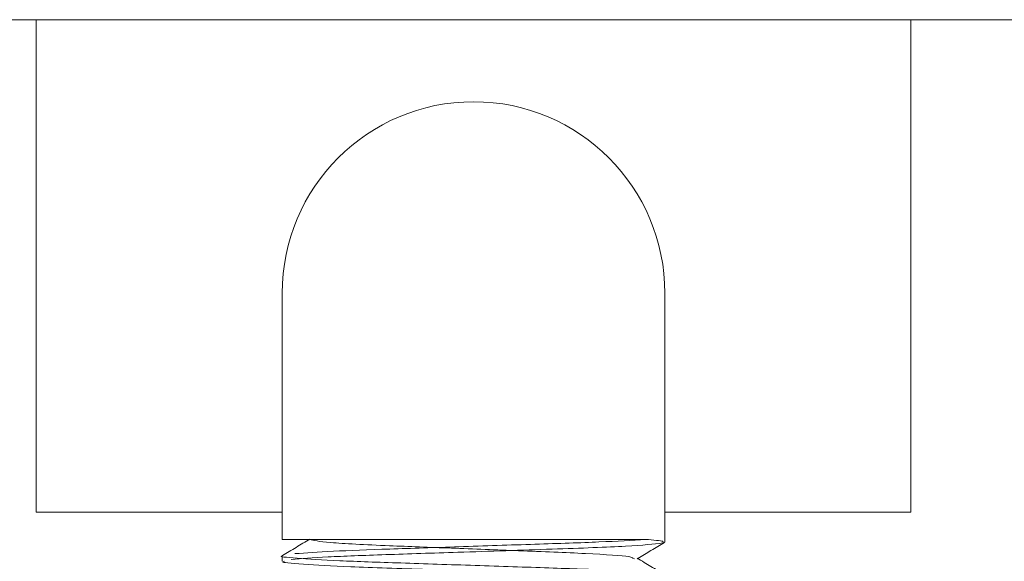
# Model space of a CAD drawing. Units: millimetres. Extents: x 4 to 307, y 3 to 206.
# Drawn here: x 213 to 214, y 170 to 171 of the extents above; entities that cross this region are included whole.
import ezdxf
from ezdxf.lldxf.tags import DXFTag

# ---------------------------------------------------------------- set-up
doc = ezdxf.new("R2010")
doc.units = ezdxf.units.MM
tags = doc.linetypes.add('HIDDEN', pattern=[1.905, 1.27, -0.635]).pattern_tags.tags
tags[6:7] = [DXFTag(74, 4), DXFTag(75, 0), DXFTag(340, '0'), DXFTag(46, 1.0), DXFTag(50, 0.0), DXFTag(44, 0.0), DXFTag(45, 0.0)]
tags[4:5] = [DXFTag(74, 4), DXFTag(75, 0), DXFTag(340, '0'), DXFTag(46, 1.0), DXFTag(50, 0.0), DXFTag(44, 0.0), DXFTag(45, 0.0)]

msp = doc.modelspace()

# ---------------------------------------------------------------- linework, layer by layer
at = {"linetype": 'Continuous', "lineweight": 15}
for p, q in [((209.221111, 170.910075), (217.687778, 170.910075)), ((212.787778, 170.910075), (212.787778, 170.160075)), ((214.121111, 170.160075), (214.121111, 170.910075)), ((213.162777, 170.160075), (213.162777, 170.493409)), ((213.746111, 170.493409), (213.746111, 170.160075)), ((212.787778, 170.160075), (213.162777, 170.160075)), ((213.162777, 170.160075), (213.162777, 170.118409)), ((213.746111, 170.114243), (213.746111, 170.160075)), ((213.746111, 170.160075), (214.121111, 170.160075)), ((213.162777, 170.118409), (213.716806, 170.118409)), ((213.162777, 170.093412), (213.162777, 170.085098))]:
    msp.add_line(p, q, dxfattribs=at)
at = {"linetype": 'HIDDEN', "lineweight": 0}
for p, q in [((213.697136, 170.089808), (213.699834, 170.088736)), ((213.70403, 170.088749), (213.704849, 170.089241))]:
    msp.add_line(p, q, dxfattribs=at)
at = {"linetype": 'Continuous', "lineweight": 15}
msp.add_arc((213.454445, 170.493409), 0.291667, 0, 180, dxfattribs=at)
for points, knots in [([(213.204837, 170.118888), (213.197882, 170.114708), (213.183971, 170.106349), (213.170059, 170.097991), (213.163103, 170.093812)], [0, 0, 0, 0, 0.49995797, 1, 1, 1, 1]), ([(213.204445, 170.118409), (213.210967, 170.116821), (213.224024, 170.113642), (213.31456, 170.109091), (213.42031, 170.1052), (213.530286, 170.100841), (213.631183, 170.097053), (213.695546, 170.092822), (213.69672, 170.090596), (213.697136, 170.089808)], [0, 0, 0, 0, 0.16715162, 0.33461751, 0.46541126, 0.59977024, 0.75342817, 0.91276781, 1, 1, 1, 1]), ([(213.704849, 170.089241), (213.71153, 170.093256), (213.725167, 170.101452), (213.738805, 170.109645), (213.745761, 170.113824)], [0, 0, 0, 0, 0.48993199, 1, 1, 1, 1]), ([(213.716806, 170.118409), (213.72845, 170.117426), (213.745729, 170.115967), (213.743651, 170.114667), (213.742974, 170.114243)], [0, 0, 0, 0, 0.67390334, 1, 1, 1, 1]), ([(213.163068, 170.093412), (213.162972, 170.093395), (213.156013, 170.092201), (213.18187, 170.089833), (213.243346, 170.085854), (213.342254, 170.082568), (213.456659, 170.078744), (213.571589, 170.074947), (213.672556, 170.071453), (213.739213, 170.067439), (213.739475, 170.065166), (213.739579, 170.064265)], [0, 0, 0, 0, 0.00174938, 0.12618574, 0.25372404, 0.37621984, 0.50277869, 0.62913924, 0.75174444, 0.90165428, 1, 1, 1, 1]), ([(213.166318, 170.085098), (213.165225, 170.084862), (213.15872, 170.083452), (213.190773, 170.080698), (213.264852, 170.076604), (213.383686, 170.072922), (213.525661, 170.068057), (213.654892, 170.063988), (213.737523, 170.059425), (213.738322, 170.056936), (213.738643, 170.055936)], [0, 0, 0, 0, 0.0254374, 0.15147398, 0.27869744, 0.42340242, 0.57360854, 0.72986339, 0.89149549, 1, 1, 1, 1]), ([(213.745691, 170.064701), (213.738736, 170.068879), (213.724828, 170.077234), (213.710921, 170.085592), (213.703969, 170.08977)], [0, 0, 0, 0, 0.50004615, 1, 1, 1, 1])]:
    msp.add_open_spline(points, degree=3, knots=knots, dxfattribs=at)
at = {"linetype": 'HIDDEN', "lineweight": 0}
for points, knots in [([(213.742999, 170.112964), (213.728504, 170.11132), (213.699887, 170.108075), (213.577441, 170.103699), (213.440046, 170.099169), (213.3183, 170.095182), (213.224094, 170.091741), (213.192425, 170.089153), (213.176323, 170.087836)], [0, 0, 0, 0, 0.1883265, 0.37182162, 0.55951636, 0.70609152, 0.85055737, 1, 1, 1, 1]), ([(213.716806, 170.118409), (213.695496, 170.117086), (213.653683, 170.114491), (213.54869, 170.111176), (213.434047, 170.107291), (213.324861, 170.103711), (213.23312, 170.100481), (213.199335, 170.098007), (213.182122, 170.096746)], [0, 0, 0, 0, 0.17365792, 0.34073956, 0.51445589, 0.6764801, 0.83516373, 1, 1, 1, 1])]:
    msp.add_open_spline(points, degree=3, knots=knots, dxfattribs=at)

doc.saveas('drawing.dxf')
